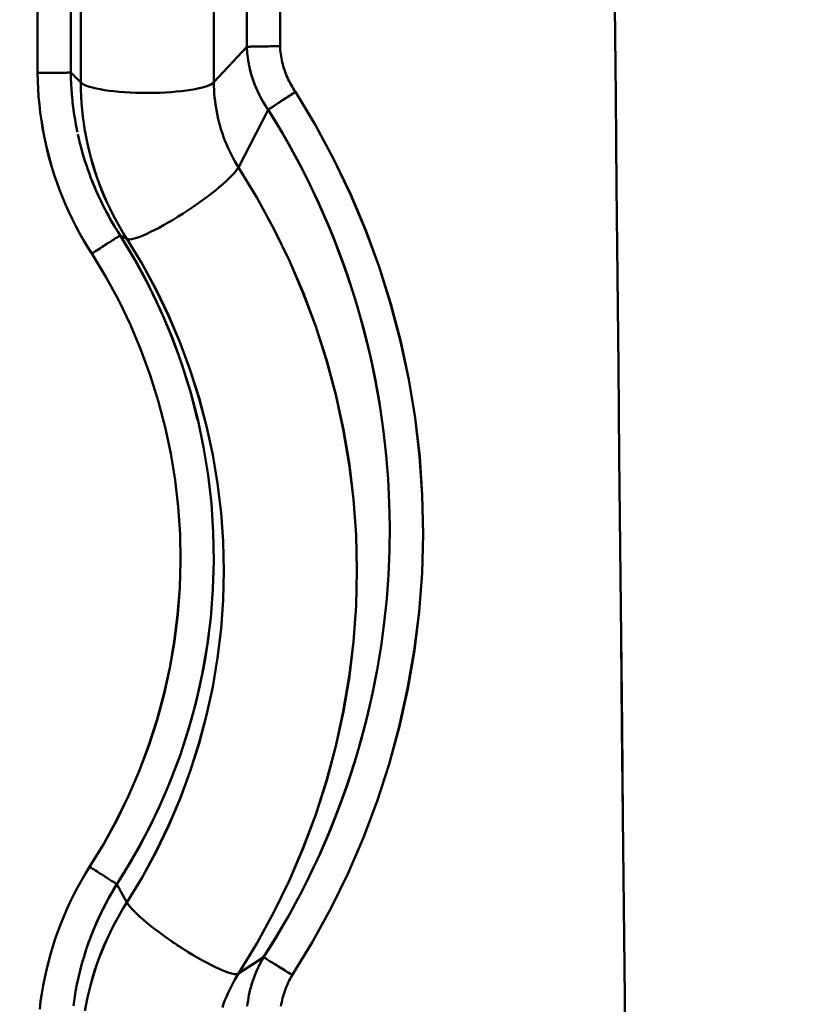
# Model space of a CAD drawing. Extents: x -75 to 4280, y -75 to 3045.
# Drawn here: x 945 to 969, y 1536 to 1565 of the extents above; entities that cross this region are included whole.
import ezdxf

# ---------------------------------------------------------------- set-up
doc = ezdxf.new("R2010")
doc.units = 0
doc.header["$LTSCALE"] = 5
doc.header["$MEASUREMENT"] = 0
doc.layers.get('DEFPOINTS').update_dxf_attribs({"linetype": 'CONTINUOUS'})
doc.layers.add('BEMASS', color=3, linetype='CONTINUOUS')
doc.layers.add('Sichtbar (ISO)', color=7, linetype='CONTINUOUS', lineweight=50)
doc.styles.add('BEMSTIL', font='simplex.shx', dxfattribs={"width": 0.8})
doc.dimstyles.new('BEMASS$0', dxfattribs={"dimscale": 2, "dimtxt": 3.5, "dimasz": 3.5, "dimexe": 1.25, "dimexo": 0.625, "dimtad": 1, "dimlfac": 2, "dimtxsty": 'BEMSTIL', "dimcen": 3, "dimclrd": 3, "dimclre": 3, "dimclrt": 3, "dimadec": 0, "dimazin": 0, "dimtfac": 0.875, "dimtmove": 0, "dimatfit": 3, "dimfxl": 0, "dimtolj": 1, "dimlwd": -1, "dimlwe": -1, "dimarcsym": 0})

# ---------------------------------------------------------------- blocks, each defined once
blk = doc.blocks.new('*D20')
at = {"layer": 'BEMASS', "color": 3, "ltscale": 2}
for p, q in [((929.584, 2647.278), (665.884, 2647.278)), ((672.134, 1336.593), (672.134, 2629.778)), ((968.062, 1319.093), (665.884, 1319.093))]:
    blk.add_line(p, q, dxfattribs=at)
for points in [[(669.218, 2629.778), (675.051, 2629.778), (672.134, 2647.278)], [(669.218, 1336.593), (675.051, 1336.593), (672.134, 1319.093)]]:
    blk.add_solid(points, dxfattribs=at)
at = {"layer": 'DEFPOINTS', "color": 0, "ltscale": 2}
for p in [(672.134, 2647.278), (932.709, 2647.278), (971.187, 1319.093)]:
    blk.add_point(p, dxfattribs=at)
at = {"layer": 'BEMASS', "color": 3, "ltscale": 2, "insert": (660.259, 1983.186), "char_height": 17.5, "attachment_point": 5, "rotation": 90, "style": 'BEMSTIL'}
blk.add_mtext('\\A1;1328', dxfattribs=at)
blk = doc.blocks.new('*D21')
at = {"layer": 'BEMASS', "color": 3, "ltscale": 2}
for p, q in [((929.584, 2647.278), (627.876, 2647.278)), ((634.126, 2629.778), (634.126, 1316.058)), ((1177.478, 1298.558), (627.876, 1298.558))]:
    blk.add_line(p, q, dxfattribs=at)
for points in [[(631.21, 2629.778), (637.043, 2629.778), (634.126, 2647.278)], [(631.21, 1316.058), (637.043, 1316.058), (634.126, 1298.558)]]:
    blk.add_solid(points, dxfattribs=at)
at = {"layer": 'DEFPOINTS', "color": 0, "ltscale": 2}
for p in [(932.709, 2647.278), (634.126, 1298.558), (1180.603, 1298.558)]:
    blk.add_point(p, dxfattribs=at)
at = {"layer": 'BEMASS', "color": 3, "ltscale": 2, "insert": (622.251, 1972.918), "char_height": 17.5, "attachment_point": 5, "rotation": 90, "style": 'BEMSTIL'}
blk.add_mtext('\\A1;1349', dxfattribs=at)

msp = doc.modelspace()

# ---------------------------------------------------------------- linework, layer by layer
at = {"layer": 'Sichtbar (ISO)'}
for p, q in [((951.959, 1673.688), (951.959, 1563.844)), ((951.959, 1563.844), (951.959, 1673.688)), ((952.943, 1673.706), (952.943, 1563.862)), ((952.943, 1563.862), (952.943, 1673.706)), ((945.779, 1672.918), (945.779, 1563.075)), ((945.779, 1563.075), (945.779, 1672.918)), ((946.76, 1563.079), (946.76, 1672.922)), ((946.76, 1672.922), (946.76, 1563.079)), ((947.056, 1672.632), (947.056, 1562.788)), ((947.056, 1562.788), (947.056, 1672.632)), ((950.989, 1562.795), (950.989, 1672.638)), ((950.989, 1672.638), (950.989, 1562.795)), ((950.989, 1562.795), (951.96, 1563.845)), ((951.959, 1563.844), (950.989, 1562.795)), ((946.76, 1563.079), (945.779, 1563.075)), ((946.606, 1563.078), (946.606, 1563.078)), ((946.609, 1563.079), (946.609, 1563.079)), ((947.056, 1562.788), (946.76, 1563.079)), ((946.76, 1563.079), (947.056, 1562.788)), ((946.777, 1562.631), (946.776, 1562.632)), ((946.779, 1562.632), (946.779, 1562.632)), ((952.594, 1561.984), (951.712, 1560.28)), ((951.712, 1560.28), (952.593, 1561.982)), ((948.219, 1558.27), (948.419, 1558.164)), ((948.419, 1558.164), (948.22, 1558.269)), ((947.576, 1539.442), (947.576, 1539.442)), ((948.274, 1539.334), (948.274, 1539.334)), ((948.419, 1538.553), (948.12, 1539.094)), ((948.121, 1539.093), (948.419, 1538.553)), ((952.458, 1536.936), (951.712, 1536.45)), ((951.712, 1536.45), (952.459, 1536.936))]:
    msp.add_line(p, q, dxfattribs=at)
at = {"layer": 'Sichtbar (ISO)', "flags": 128}
for points in [[(963.154, 1533.084), (963.127, 1535.749), (963.1, 1538.414), (963.073, 1541.078), (963.046, 1543.742), (963.02, 1546.406), (962.993, 1549.07), (962.967, 1551.734), (962.941, 1554.397), (962.914, 1557.061), (962.888, 1559.724), (962.862, 1562.387), (962.836, 1565.05)], [(962.836, 1565.05), (962.862, 1562.387), (962.888, 1559.724), (962.914, 1557.06), (962.941, 1554.397), (962.967, 1551.733), (962.993, 1549.07), (963.02, 1546.406), (963.047, 1543.742), (963.073, 1541.077), (963.1, 1538.413), (963.127, 1535.748), (963.154, 1533.084)], [(952.943, 1563.862), (952.885, 1563.861), (952.828, 1563.86), (952.77, 1563.859), (952.714, 1563.858), (952.658, 1563.857), (952.603, 1563.856), (952.549, 1563.855), (952.497, 1563.854), (952.446, 1563.853), (952.397, 1563.852), (952.349, 1563.851), (952.304, 1563.851), (952.261, 1563.85), (952.22, 1563.849), (952.181, 1563.848), (952.145, 1563.848), (952.111, 1563.847), (952.08, 1563.847), (952.052, 1563.846), (952.027, 1563.846), (952.005, 1563.845), (951.987, 1563.845), (951.971, 1563.844), (951.959, 1563.844)], [(951.96, 1563.845), (951.972, 1563.845), (951.987, 1563.845), (952.006, 1563.846), (952.028, 1563.846), (952.053, 1563.846), (952.081, 1563.847), (952.111, 1563.847), (952.145, 1563.848), (952.181, 1563.849), (952.22, 1563.849), (952.261, 1563.85), (952.304, 1563.851), (952.349, 1563.851), (952.397, 1563.852), (952.446, 1563.853), (952.497, 1563.854), (952.549, 1563.855), (952.603, 1563.856), (952.658, 1563.857), (952.714, 1563.858), (952.77, 1563.859), (952.828, 1563.86), (952.885, 1563.861), (952.943, 1563.862)], [(952.943, 1563.862), (952.946, 1563.802), (952.95, 1563.742), (952.956, 1563.683), (952.964, 1563.623), (952.972, 1563.564), (952.982, 1563.505), (952.994, 1563.446), (953.007, 1563.388), (953.021, 1563.33), (953.036, 1563.272), (953.053, 1563.215), (953.072, 1563.158), (953.091, 1563.101), (953.112, 1563.045), (953.135, 1562.989), (953.158, 1562.934), (953.183, 1562.88), (953.209, 1562.826), (953.237, 1562.772), (953.265, 1562.719), (953.296, 1562.667), (953.327, 1562.615), (953.36, 1562.563), (953.395, 1562.512)], [(953.395, 1562.512), (953.361, 1562.562), (953.328, 1562.613), (953.297, 1562.665), (953.267, 1562.718), (953.238, 1562.771), (953.21, 1562.824), (953.184, 1562.879), (953.159, 1562.933), (953.135, 1562.989), (953.113, 1563.045), (953.092, 1563.101), (953.072, 1563.158), (953.053, 1563.215), (953.036, 1563.272), (953.021, 1563.33), (953.007, 1563.388), (952.994, 1563.447), (952.982, 1563.506), (952.972, 1563.565), (952.963, 1563.624), (952.956, 1563.683), (952.95, 1563.743), (952.946, 1563.803), (952.943, 1563.862)], [(951.96, 1563.845), (951.964, 1563.762), (951.971, 1563.679), (951.979, 1563.596), (951.99, 1563.513), (952.003, 1563.431), (952.017, 1563.35), (952.034, 1563.268), (952.052, 1563.187), (952.072, 1563.107), (952.094, 1563.027), (952.118, 1562.948), (952.144, 1562.869), (952.172, 1562.791), (952.202, 1562.713), (952.233, 1562.636), (952.266, 1562.56), (952.301, 1562.485), (952.338, 1562.411), (952.376, 1562.337), (952.416, 1562.264), (952.458, 1562.193), (952.502, 1562.122), (952.547, 1562.052), (952.594, 1561.984)], [(952.357, 1562.373), (952.328, 1562.43), (952.299, 1562.488), (952.272, 1562.545), (952.246, 1562.604), (952.221, 1562.663), (952.197, 1562.722), (952.175, 1562.782), (952.153, 1562.842), (952.132, 1562.903), (952.113, 1562.964), (952.094, 1563.025), (952.077, 1563.086), (952.061, 1563.148), (952.046, 1563.211), (952.032, 1563.273), (952.019, 1563.336), (952.008, 1563.399), (951.998, 1563.462), (951.988, 1563.525), (951.98, 1563.589), (951.973, 1563.653), (951.968, 1563.717), (951.963, 1563.781), (951.96, 1563.845)], [(945.779, 1563.075), (945.836, 1563.075), (945.893, 1563.075), (945.95, 1563.076), (946.006, 1563.076), (946.062, 1563.076), (946.116, 1563.076), (946.169, 1563.076), (946.221, 1563.077), (946.272, 1563.077), (946.321, 1563.077), (946.368, 1563.077), (946.413, 1563.077), (946.457, 1563.078), (946.497, 1563.078), (946.536, 1563.078), (946.572, 1563.078), (946.606, 1563.078), (946.637, 1563.078), (946.665, 1563.079), (946.69, 1563.079), (946.712, 1563.079), (946.731, 1563.079), (946.747, 1563.079), (946.76, 1563.079)], [(945.779, 1563.075), (945.783, 1562.839), (945.793, 1562.604), (945.809, 1562.368), (945.83, 1562.133), (945.857, 1561.899), (945.89, 1561.666), (945.928, 1561.433), (945.971, 1561.201), (946.02, 1560.971), (946.074, 1560.741), (946.134, 1560.513), (946.199, 1560.287), (946.269, 1560.062), (946.345, 1559.839), (946.426, 1559.618), (946.512, 1559.398), (946.603, 1559.181), (946.699, 1558.966), (946.801, 1558.754), (946.907, 1558.544), (947.019, 1558.336), (947.135, 1558.132), (947.256, 1557.93), (947.382, 1557.731)], [(947.382, 1557.731), (947.256, 1557.93), (947.136, 1558.131), (947.02, 1558.336), (946.909, 1558.544), (946.803, 1558.754), (946.702, 1558.966), (946.606, 1559.181), (946.515, 1559.399), (946.429, 1559.618), (946.348, 1559.84), (946.272, 1560.063), (946.202, 1560.288), (946.137, 1560.515), (946.077, 1560.743), (946.023, 1560.972), (945.974, 1561.203), (945.93, 1561.434), (945.892, 1561.667), (945.859, 1561.901), (945.832, 1562.135), (945.81, 1562.369), (945.794, 1562.604), (945.783, 1562.84), (945.779, 1563.075)], [(946.955, 1561.318), (946.94, 1561.39), (946.926, 1561.463), (946.912, 1561.535), (946.899, 1561.608), (946.886, 1561.681), (946.874, 1561.754), (946.863, 1561.827), (946.852, 1561.9), (946.842, 1561.973), (946.832, 1562.046), (946.823, 1562.12), (946.814, 1562.193), (946.807, 1562.267), (946.799, 1562.34), (946.793, 1562.414), (946.787, 1562.488), (946.781, 1562.561), (946.776, 1562.635), (946.772, 1562.709), (946.768, 1562.783), (946.765, 1562.857), (946.763, 1562.931), (946.761, 1563.005), (946.76, 1563.079)], [(946.76, 1563.079), (946.761, 1563.006), (946.763, 1562.933), (946.765, 1562.86), (946.768, 1562.787), (946.772, 1562.714), (946.776, 1562.641), (946.781, 1562.568), (946.786, 1562.495), (946.792, 1562.423), (946.799, 1562.35), (946.806, 1562.278), (946.813, 1562.205), (946.822, 1562.133), (946.83, 1562.061), (946.84, 1561.988), (946.85, 1561.916), (946.861, 1561.844), (946.872, 1561.773), (946.884, 1561.701), (946.896, 1561.629), (946.909, 1561.558), (946.922, 1561.486), (946.936, 1561.415), (946.951, 1561.344)], [(947.056, 1562.788), (947.058, 1562.585), (947.066, 1562.381), (947.078, 1562.178), (947.096, 1561.975), (947.118, 1561.773), (947.145, 1561.571), (947.176, 1561.37), (947.213, 1561.17), (947.254, 1560.97), (947.3, 1560.772), (947.351, 1560.575), (947.406, 1560.379), (947.466, 1560.184), (947.53, 1559.991), (947.599, 1559.799), (947.673, 1559.609), (947.751, 1559.421), (947.833, 1559.235), (947.92, 1559.051), (948.011, 1558.868), (948.107, 1558.689), (948.206, 1558.511), (948.31, 1558.336), (948.419, 1558.164)], [(948.419, 1558.164), (948.31, 1558.336), (948.206, 1558.511), (948.106, 1558.688), (948.01, 1558.868), (947.919, 1559.05), (947.832, 1559.234), (947.749, 1559.421), (947.671, 1559.609), (947.597, 1559.799), (947.528, 1559.99), (947.464, 1560.183), (947.404, 1560.378), (947.348, 1560.574), (947.298, 1560.771), (947.252, 1560.97), (947.211, 1561.169), (947.175, 1561.37), (947.143, 1561.571), (947.117, 1561.773), (947.095, 1561.975), (947.078, 1562.178), (947.066, 1562.381), (947.058, 1562.585), (947.056, 1562.788)], [(951.712, 1560.28), (951.654, 1560.375), (951.599, 1560.47), (951.546, 1560.567), (951.495, 1560.665), (951.446, 1560.765), (951.4, 1560.865), (951.356, 1560.967), (951.314, 1561.069), (951.275, 1561.173), (951.239, 1561.277), (951.204, 1561.382), (951.173, 1561.488), (951.143, 1561.594), (951.117, 1561.701), (951.092, 1561.809), (951.071, 1561.917), (951.052, 1562.026), (951.035, 1562.135), (951.021, 1562.244), (951.009, 1562.354), (951, 1562.464), (950.994, 1562.574), (950.99, 1562.684), (950.989, 1562.795)], [(950.989, 1562.795), (950.99, 1562.684), (950.994, 1562.574), (951, 1562.464), (951.01, 1562.354), (951.021, 1562.244), (951.035, 1562.135), (951.052, 1562.026), (951.072, 1561.917), (951.093, 1561.809), (951.118, 1561.701), (951.144, 1561.594), (951.174, 1561.488), (951.205, 1561.382), (951.24, 1561.277), (951.276, 1561.173), (951.315, 1561.069), (951.357, 1560.967), (951.4, 1560.865), (951.446, 1560.765), (951.495, 1560.666), (951.546, 1560.567), (951.599, 1560.47), (951.655, 1560.375), (951.712, 1560.28)], [(953.395, 1562.512), (953.35, 1562.482), (953.306, 1562.453), (953.261, 1562.424), (953.218, 1562.395), (953.174, 1562.366), (953.131, 1562.338), (953.089, 1562.31), (953.048, 1562.283), (953.008, 1562.256), (952.969, 1562.231), (952.931, 1562.206), (952.895, 1562.182), (952.86, 1562.159), (952.826, 1562.136), (952.795, 1562.115), (952.764, 1562.096), (952.736, 1562.077), (952.71, 1562.059), (952.685, 1562.043), (952.662, 1562.028), (952.642, 1562.015), (952.624, 1562.003), (952.608, 1561.992), (952.594, 1561.983)], [(952.665, 1562.03), (952.683, 1562.042), (952.704, 1562.055), (952.725, 1562.07), (952.748, 1562.085), (952.772, 1562.1), (952.797, 1562.117), (952.823, 1562.134), (952.851, 1562.153), (952.88, 1562.172), (952.909, 1562.191), (952.94, 1562.211), (952.971, 1562.232), (953.004, 1562.253), (953.037, 1562.275), (953.07, 1562.297), (953.105, 1562.32), (953.14, 1562.343), (953.175, 1562.367), (953.211, 1562.39), (953.248, 1562.414), (953.284, 1562.439), (953.321, 1562.463), (953.358, 1562.487), (953.395, 1562.512)], [(953.395, 1562.512), (953.987, 1561.528), (954.531, 1560.516), (955.027, 1559.479), (955.472, 1558.42), (955.867, 1557.34), (956.211, 1556.244), (956.504, 1555.132), (956.744, 1554.008), (956.931, 1552.874), (957.065, 1551.733), (957.144, 1550.587), (957.168, 1549.438), (957.137, 1548.29), (957.05, 1547.144), (956.909, 1546.005), (956.713, 1544.873), (956.465, 1543.752), (956.164, 1542.644), (955.811, 1541.552), (955.408, 1540.477), (954.955, 1539.423), (954.453, 1538.392), (953.903, 1537.386), (953.304, 1536.408)], [(953.304, 1536.408), (953.903, 1537.386), (954.455, 1538.391), (954.958, 1539.422), (955.413, 1540.476), (955.816, 1541.55), (956.169, 1542.643), (956.469, 1543.751), (956.717, 1544.872), (956.911, 1546.004), (957.051, 1547.144), (957.137, 1548.29), (957.169, 1549.438), (957.146, 1550.587), (957.068, 1551.734), (956.937, 1552.875), (956.751, 1554.009), (956.512, 1555.134), (956.22, 1556.245), (955.875, 1557.342), (955.478, 1558.421), (955.031, 1559.479), (954.534, 1560.516), (953.988, 1561.527), (953.395, 1562.512)], [(952.594, 1561.984), (952.588, 1561.992), (952.582, 1562.001), (952.575, 1562.01), (952.569, 1562.019), (952.563, 1562.028), (952.557, 1562.037), (952.551, 1562.045), (952.546, 1562.054), (952.54, 1562.063), (952.534, 1562.072), (952.528, 1562.081), (952.522, 1562.09), (952.516, 1562.099), (952.511, 1562.108), (952.505, 1562.117), (952.499, 1562.126), (952.493, 1562.135), (952.488, 1562.144), (952.482, 1562.153), (952.477, 1562.162), (952.471, 1562.171), (952.465, 1562.181), (952.46, 1562.19), (952.454, 1562.199)], [(952.593, 1561.982), (952.799, 1561.65), (952.999, 1561.315), (953.194, 1560.976), (953.383, 1560.634), (953.566, 1560.289), (953.743, 1559.941), (953.914, 1559.59), (954.08, 1559.236), (954.239, 1558.879), (954.393, 1558.52), (954.54, 1558.158), (954.681, 1557.794), (954.816, 1557.428), (954.945, 1557.059), (955.068, 1556.688), (955.184, 1556.315), (955.294, 1555.941), (955.398, 1555.564), (955.496, 1555.186), (955.587, 1554.806), (955.672, 1554.425), (955.75, 1554.043), (955.822, 1553.659), (955.887, 1553.274)], [(955.9, 1553.178), (955.835, 1553.567), (955.764, 1553.955), (955.686, 1554.341), (955.601, 1554.727), (955.51, 1555.111), (955.412, 1555.493), (955.309, 1555.873), (955.198, 1556.252), (955.082, 1556.629), (954.959, 1557.004), (954.83, 1557.377), (954.694, 1557.748), (954.552, 1558.116), (954.405, 1558.482), (954.251, 1558.845), (954.09, 1559.206), (953.924, 1559.563), (953.752, 1559.918), (953.574, 1560.271), (953.389, 1560.619), (953.199, 1560.965), (953.003, 1561.308), (952.801, 1561.647), (952.593, 1561.982)], [(948.22, 1558.269), (948.146, 1558.384), (948.075, 1558.499), (948.005, 1558.616), (947.937, 1558.733), (947.871, 1558.852), (947.806, 1558.972), (947.743, 1559.092), (947.682, 1559.214), (947.623, 1559.336), (947.566, 1559.459), (947.511, 1559.584), (947.458, 1559.709), (947.406, 1559.835), (947.356, 1559.961), (947.309, 1560.089), (947.263, 1560.217), (947.219, 1560.345), (947.177, 1560.475), (947.137, 1560.605), (947.099, 1560.736), (947.063, 1560.867), (947.029, 1560.999), (946.997, 1561.131), (946.967, 1561.264)], [(951.712, 1536.45), (952.259, 1537.345), (952.762, 1538.266), (953.22, 1539.209), (953.634, 1540.173), (954.001, 1541.156), (954.32, 1542.155), (954.592, 1543.168), (954.816, 1544.193), (954.99, 1545.228), (955.114, 1546.27), (955.189, 1547.316), (955.214, 1548.365), (955.189, 1549.414), (955.114, 1550.46), (954.99, 1551.502), (954.816, 1552.536), (954.592, 1553.562), (954.32, 1554.575), (954.001, 1555.574), (953.634, 1556.557), (953.22, 1557.521), (952.762, 1558.464), (952.259, 1559.385), (951.712, 1560.28)], [(951.712, 1560.28), (952.258, 1559.384), (952.76, 1558.464), (953.217, 1557.52), (953.629, 1556.555), (953.995, 1555.572), (954.315, 1554.573), (954.587, 1553.56), (954.811, 1552.535), (954.986, 1551.501), (955.113, 1550.46), (955.189, 1549.414), (955.214, 1548.365), (955.189, 1547.316), (955.113, 1546.27), (954.986, 1545.229), (954.811, 1544.195), (954.587, 1543.17), (954.315, 1542.157), (953.995, 1541.158), (953.629, 1540.175), (953.217, 1539.21), (952.76, 1538.266), (952.258, 1537.345), (951.712, 1536.45)], [(947.395, 1559.866), (947.423, 1559.796), (947.451, 1559.727), (947.48, 1559.658), (947.51, 1559.589), (947.54, 1559.52), (947.571, 1559.452), (947.602, 1559.384), (947.634, 1559.316), (947.666, 1559.249), (947.699, 1559.181), (947.733, 1559.114), (947.767, 1559.047), (947.802, 1558.981), (947.837, 1558.915), (947.873, 1558.849), (947.909, 1558.783), (947.946, 1558.718), (947.983, 1558.653), (948.021, 1558.588), (948.06, 1558.524), (948.099, 1558.46), (948.139, 1558.396), (948.179, 1558.333), (948.22, 1558.27)], [(947.382, 1557.731), (947.434, 1557.764), (947.485, 1557.798), (947.537, 1557.831), (947.587, 1557.863), (947.637, 1557.895), (947.686, 1557.927), (947.734, 1557.957), (947.78, 1557.987), (947.825, 1558.016), (947.868, 1558.044), (947.91, 1558.07), (947.949, 1558.096), (947.986, 1558.119), (948.021, 1558.142), (948.053, 1558.163), (948.083, 1558.182), (948.11, 1558.199), (948.135, 1558.215), (948.157, 1558.229), (948.175, 1558.241), (948.191, 1558.251), (948.204, 1558.259), (948.213, 1558.265), (948.219, 1558.27)], [(948.219, 1558.269), (948.213, 1558.265), (948.204, 1558.259), (948.191, 1558.251), (948.175, 1558.241), (948.157, 1558.229), (948.135, 1558.215), (948.11, 1558.199), (948.083, 1558.182), (948.053, 1558.163), (948.021, 1558.142), (947.986, 1558.119), (947.949, 1558.096), (947.91, 1558.07), (947.868, 1558.044), (947.825, 1558.016), (947.78, 1557.987), (947.734, 1557.957), (947.686, 1557.927), (947.637, 1557.895), (947.587, 1557.863), (947.537, 1557.831), (947.485, 1557.798), (947.434, 1557.764), (947.382, 1557.731)], [(948.12, 1539.094), (948.563, 1539.811), (948.97, 1540.549), (949.342, 1541.305), (949.678, 1542.078), (949.977, 1542.866), (950.238, 1543.667), (950.461, 1544.48), (950.645, 1545.303), (950.79, 1546.134), (950.895, 1546.97), (950.96, 1547.811), (950.985, 1548.654), (950.97, 1549.498), (950.915, 1550.34), (950.82, 1551.178), (950.684, 1552.012), (950.51, 1552.838), (950.296, 1553.656), (950.043, 1554.462), (949.752, 1555.256), (949.423, 1556.036), (949.058, 1556.799), (948.656, 1557.544), (948.219, 1558.27)], [(948.219, 1558.27), (948.351, 1558.059), (948.479, 1557.847), (948.604, 1557.633), (948.727, 1557.418), (948.846, 1557.2), (948.962, 1556.981), (949.075, 1556.761), (949.184, 1556.539), (949.291, 1556.315), (949.394, 1556.09), (949.495, 1555.864), (949.592, 1555.636), (949.686, 1555.407), (949.777, 1555.176), (949.864, 1554.945), (949.949, 1554.712), (950.03, 1554.478), (950.108, 1554.243), (950.183, 1554.007), (950.254, 1553.77), (950.322, 1553.532), (950.387, 1553.293), (950.449, 1553.053), (950.507, 1552.812)], [(948.419, 1538.553), (948.866, 1539.291), (949.278, 1540.05), (949.653, 1540.827), (949.991, 1541.621), (950.29, 1542.43), (950.552, 1543.252), (950.774, 1544.086), (950.956, 1544.929), (951.098, 1545.779), (951.2, 1546.636), (951.261, 1547.496), (951.282, 1548.358), (951.261, 1549.221), (951.2, 1550.081), (951.098, 1550.937), (950.956, 1551.788), (950.774, 1552.631), (950.552, 1553.465), (950.29, 1554.287), (949.991, 1555.096), (949.653, 1555.89), (949.278, 1556.667), (948.866, 1557.425), (948.419, 1558.164)], [(948.419, 1558.164), (948.865, 1557.425), (949.276, 1556.666), (949.65, 1555.889), (949.987, 1555.095), (950.286, 1554.286), (950.547, 1553.464), (950.769, 1552.63), (950.952, 1551.787), (951.096, 1550.937), (951.199, 1550.081), (951.261, 1549.221), (951.282, 1548.358), (951.261, 1547.496), (951.199, 1546.636), (951.096, 1545.78), (950.952, 1544.93), (950.769, 1544.087), (950.547, 1543.253), (950.286, 1542.431), (949.987, 1541.622), (949.65, 1540.828), (949.276, 1540.05), (948.865, 1539.292), (948.419, 1538.553)], [(947.382, 1557.731), (947.794, 1557.046), (948.174, 1556.343), (948.52, 1555.622), (948.831, 1554.887), (949.106, 1554.137), (949.346, 1553.376), (949.549, 1552.604), (949.715, 1551.824), (949.844, 1551.037), (949.935, 1550.245), (949.989, 1549.45), (950.004, 1548.653), (949.982, 1547.856), (949.922, 1547.062), (949.825, 1546.271), (949.689, 1545.485), (949.517, 1544.707), (949.308, 1543.938), (949.063, 1543.18), (948.782, 1542.434), (948.466, 1541.703), (948.116, 1540.987), (947.732, 1540.288), (947.315, 1539.608)], [(947.315, 1539.608), (947.731, 1540.288), (948.114, 1540.987), (948.463, 1541.704), (948.777, 1542.436), (949.056, 1543.182), (949.301, 1543.941), (949.509, 1544.71), (949.682, 1545.488), (949.817, 1546.273), (949.916, 1547.063), (949.978, 1547.857), (950.002, 1548.654), (949.988, 1549.45), (949.935, 1550.245), (949.844, 1551.037), (949.714, 1551.824), (949.548, 1552.604), (949.344, 1553.375), (949.105, 1554.136), (948.829, 1554.886), (948.519, 1555.621), (948.174, 1556.342), (947.794, 1557.046), (947.382, 1557.731)], [(955.902, 1553.179), (956.002, 1552.477), (956.08, 1551.773), (956.136, 1551.067), (956.171, 1550.36), (956.184, 1549.651), (956.176, 1548.943), (956.147, 1548.236), (956.095, 1547.53), (956.023, 1546.826), (955.929, 1546.124), (955.814, 1545.426), (955.677, 1544.732), (955.52, 1544.042), (955.342, 1543.358), (955.143, 1542.679), (954.923, 1542.007), (954.684, 1541.342), (954.424, 1540.685), (954.144, 1540.036), (953.845, 1539.395), (953.526, 1538.765), (953.189, 1538.144), (952.832, 1537.534), (952.458, 1536.936)], [(950.834, 1546.452), (950.788, 1546.125), (950.736, 1545.8), (950.678, 1545.476), (950.613, 1545.152), (950.543, 1544.831), (950.467, 1544.51), (950.384, 1544.191), (950.296, 1543.873), (950.202, 1543.558), (950.103, 1543.244), (949.997, 1542.931), (949.886, 1542.621), (949.769, 1542.313), (949.647, 1542.007), (949.519, 1541.704), (949.385, 1541.403), (949.246, 1541.104), (949.101, 1540.808), (948.951, 1540.515), (948.796, 1540.225), (948.635, 1539.937), (948.469, 1539.653), (948.297, 1539.372), (948.12, 1539.094)], [(952.458, 1536.936), (952.659, 1537.252), (952.854, 1537.571), (953.045, 1537.894), (953.23, 1538.22), (953.41, 1538.549), (953.584, 1538.881), (953.753, 1539.215), (953.916, 1539.553), (954.074, 1539.893), (954.227, 1540.235), (954.374, 1540.58), (954.516, 1540.927), (954.652, 1541.277), (954.782, 1541.629), (954.907, 1541.982), (955.026, 1542.338), (955.139, 1542.696), (955.247, 1543.055), (955.349, 1543.416), (955.445, 1543.779), (955.536, 1544.143), (955.621, 1544.509), (955.7, 1544.876), (955.773, 1545.244)], [(947.315, 1539.608), (947.191, 1539.406), (947.072, 1539.202), (946.957, 1538.994), (946.848, 1538.784), (946.744, 1538.571), (946.645, 1538.356), (946.551, 1538.139), (946.462, 1537.919), (946.378, 1537.698), (946.3, 1537.474), (946.227, 1537.249), (946.159, 1537.022), (946.097, 1536.793), (946.041, 1536.563), (945.989, 1536.332), (945.944, 1536.099), (945.903, 1535.866), (945.869, 1535.632), (945.84, 1535.397)], [(945.84, 1535.396), (945.869, 1535.631), (945.904, 1535.866), (945.944, 1536.099), (945.989, 1536.332), (946.041, 1536.563), (946.097, 1536.793), (946.159, 1537.022), (946.227, 1537.249), (946.3, 1537.474), (946.378, 1537.698), (946.462, 1537.919), (946.551, 1538.139), (946.645, 1538.356), (946.744, 1538.571), (946.848, 1538.784), (946.958, 1538.994), (947.072, 1539.202), (947.191, 1539.406), (947.315, 1539.608)], [(947.315, 1539.608), (947.36, 1539.58), (947.404, 1539.551), (947.448, 1539.523), (947.492, 1539.495), (947.536, 1539.467), (947.579, 1539.44), (947.621, 1539.413), (947.662, 1539.387), (947.702, 1539.361), (947.741, 1539.336), (947.779, 1539.312), (947.815, 1539.288), (947.851, 1539.266), (947.884, 1539.245), (947.916, 1539.224), (947.947, 1539.205), (947.975, 1539.186), (948.002, 1539.169), (948.027, 1539.153), (948.05, 1539.139), (948.071, 1539.125), (948.09, 1539.113), (948.106, 1539.103), (948.121, 1539.093)], [(946.835, 1535.497), (946.865, 1535.708), (946.9, 1535.919), (946.94, 1536.129), (946.986, 1536.338), (947.036, 1536.546), (947.09, 1536.752), (947.15, 1536.957), (947.215, 1537.161), (947.285, 1537.363), (947.359, 1537.564), (947.438, 1537.762), (947.522, 1537.959), (947.61, 1538.154), (947.703, 1538.347), (947.801, 1538.537), (947.903, 1538.725), (948.01, 1538.911), (948.121, 1539.093)], [(948.121, 1539.093), (948.071, 1539.013), (948.022, 1538.932), (947.975, 1538.851), (947.928, 1538.769), (947.882, 1538.686), (947.836, 1538.603), (947.792, 1538.52), (947.749, 1538.436), (947.706, 1538.352), (947.664, 1538.267), (947.624, 1538.182), (947.584, 1538.097), (947.545, 1538.011), (947.507, 1537.924), (947.469, 1537.838), (947.433, 1537.751), (947.398, 1537.663), (947.363, 1537.575), (947.33, 1537.487), (947.297, 1537.398), (947.266, 1537.31), (947.235, 1537.22), (947.205, 1537.131), (947.176, 1537.041)], [(947.175, 1535.347), (947.211, 1535.548), (947.252, 1535.747), (947.298, 1535.945), (947.348, 1536.143), (947.404, 1536.339), (947.464, 1536.533), (947.528, 1536.727), (947.597, 1536.918), (947.671, 1537.108), (947.749, 1537.296), (947.832, 1537.482), (947.919, 1537.666), (948.01, 1537.848), (948.106, 1538.028), (948.206, 1538.206), (948.31, 1538.381), (948.419, 1538.553)], [(948.419, 1538.553), (948.31, 1538.381), (948.206, 1538.206), (948.107, 1538.028), (948.011, 1537.848), (947.92, 1537.666), (947.833, 1537.482), (947.751, 1537.296), (947.673, 1537.108), (947.599, 1536.918), (947.53, 1536.726), (947.466, 1536.533), (947.406, 1536.338), (947.351, 1536.142), (947.3, 1535.945), (947.254, 1535.747), (947.213, 1535.547), (947.176, 1535.347)], [(948.419, 1538.553), (948.423, 1538.546), (948.427, 1538.538), (948.432, 1538.531), (948.437, 1538.523), (948.442, 1538.515), (948.448, 1538.507), (948.454, 1538.498), (948.46, 1538.49), (948.466, 1538.481), (948.473, 1538.472), (948.48, 1538.463), (948.487, 1538.454), (948.495, 1538.444), (948.503, 1538.435), (948.511, 1538.425), (948.519, 1538.415), (948.528, 1538.405), (948.537, 1538.395), (948.546, 1538.384), (948.556, 1538.374), (948.565, 1538.363), (948.575, 1538.352), (948.586, 1538.341), (948.596, 1538.33)], [(949.695, 1537.436), (949.726, 1537.415), (949.758, 1537.393), (949.789, 1537.371), (949.821, 1537.35), (949.853, 1537.329), (949.885, 1537.307), (949.917, 1537.286), (949.949, 1537.265), (949.981, 1537.244), (950.013, 1537.223), (950.045, 1537.202), (950.077, 1537.182), (950.11, 1537.161), (950.142, 1537.141), (950.174, 1537.121), (950.206, 1537.101), (950.237, 1537.081), (950.269, 1537.062), (950.301, 1537.043), (950.332, 1537.024), (950.364, 1537.005), (950.395, 1536.987), (950.426, 1536.968), (950.457, 1536.95)], [(952.458, 1536.936), (952.415, 1536.861), (952.373, 1536.785), (952.333, 1536.708), (952.295, 1536.631), (952.259, 1536.552), (952.225, 1536.473), (952.193, 1536.394), (952.163, 1536.313), (952.135, 1536.233), (952.109, 1536.151), (952.085, 1536.07), (952.063, 1535.987), (952.043, 1535.905), (952.025, 1535.822), (952.01, 1535.739), (951.996, 1535.656), (951.984, 1535.572), (951.975, 1535.488)], [(952.03, 1535.846), (952.041, 1535.894), (952.052, 1535.941), (952.063, 1535.988), (952.075, 1536.035), (952.088, 1536.082), (952.102, 1536.129), (952.116, 1536.175), (952.131, 1536.222), (952.147, 1536.268), (952.163, 1536.314), (952.18, 1536.36), (952.197, 1536.406), (952.216, 1536.451), (952.234, 1536.496), (952.254, 1536.541), (952.274, 1536.586), (952.295, 1536.631), (952.316, 1536.675), (952.338, 1536.719), (952.361, 1536.763), (952.385, 1536.807), (952.409, 1536.85), (952.433, 1536.893), (952.458, 1536.936)], [(952.458, 1536.936), (952.464, 1536.932), (952.473, 1536.927), (952.485, 1536.919), (952.501, 1536.909), (952.519, 1536.898), (952.541, 1536.884), (952.565, 1536.869), (952.592, 1536.852), (952.623, 1536.833), (952.655, 1536.813), (952.69, 1536.791), (952.728, 1536.767), (952.768, 1536.742), (952.81, 1536.716), (952.853, 1536.689), (952.899, 1536.66), (952.946, 1536.631), (952.995, 1536.601), (953.044, 1536.57), (953.095, 1536.538), (953.147, 1536.506), (953.199, 1536.473), (953.252, 1536.441), (953.304, 1536.408)], [(953.304, 1536.408), (953.252, 1536.441), (953.199, 1536.473), (953.147, 1536.506), (953.095, 1536.538), (953.044, 1536.57), (952.995, 1536.601), (952.946, 1536.631), (952.899, 1536.66), (952.853, 1536.689), (952.81, 1536.716), (952.768, 1536.742), (952.728, 1536.767), (952.69, 1536.791), (952.655, 1536.813), (952.622, 1536.833), (952.592, 1536.852), (952.565, 1536.869), (952.541, 1536.884), (952.519, 1536.898), (952.5, 1536.909), (952.485, 1536.919), (952.473, 1536.926), (952.464, 1536.932), (952.458, 1536.936)], [(951.712, 1536.45), (951.655, 1536.355), (951.599, 1536.26), (951.546, 1536.163), (951.495, 1536.064), (951.446, 1535.965), (951.4, 1535.865), (951.357, 1535.763), (951.315, 1535.661), (951.276, 1535.557), (951.24, 1535.453)], [(951.548, 1536.445), (951.558, 1536.443), (951.568, 1536.441), (951.577, 1536.44), (951.587, 1536.438), (951.595, 1536.437), (951.604, 1536.436), (951.612, 1536.435), (951.62, 1536.435), (951.628, 1536.434), (951.636, 1536.434), (951.643, 1536.434), (951.65, 1536.434), (951.656, 1536.434), (951.663, 1536.435), (951.669, 1536.436), (951.675, 1536.437), (951.681, 1536.438), (951.686, 1536.439), (951.691, 1536.44), (951.696, 1536.442), (951.7, 1536.443), (951.705, 1536.445), (951.709, 1536.448), (951.712, 1536.45)], [(953.304, 1536.408), (953.273, 1536.354), (953.243, 1536.299), (953.214, 1536.243), (953.186, 1536.187), (953.16, 1536.131), (953.136, 1536.074), (953.113, 1536.016), (953.091, 1535.959), (953.071, 1535.9), (953.052, 1535.842), (953.035, 1535.783), (953.019, 1535.724), (953.005, 1535.664), (952.992, 1535.605), (952.98, 1535.546), (952.97, 1535.486)], [(952.97, 1535.485), (952.98, 1535.545), (952.992, 1535.605), (953.005, 1535.664), (953.019, 1535.724), (953.035, 1535.783), (953.052, 1535.842), (953.071, 1535.9), (953.091, 1535.958), (953.113, 1536.016), (953.136, 1536.074), (953.16, 1536.131), (953.186, 1536.187), (953.214, 1536.243), (953.243, 1536.299), (953.273, 1536.354), (953.304, 1536.408)]]:
    msp.add_lwpolyline(points, dxfattribs=at)
at = {"layer": 'Sichtbar (ISO)'}
for centre, major_axis, ratio, start_param, end_param in [((949.019, 1562.861), (-2, 0), 0.190809, 0.191986, 2.96706), ((949.019, 1562.861), (2, 0), 0.190809, 3.333579, 6.108652), ((950.063, 1559.29), (-1.666, -1.107), 0.159791, 0.086148, 2.861222), ((950.063, 1559.29), (1.666, 1.107), 0.159791, 3.227741, 6.002815), ((950.063, 1537.573), (1.666, -1.107), 0.159791, 3.439417, 6.21449)]:
    msp.add_ellipse(centre, major_axis=major_axis, ratio=ratio, start_param=start_param, end_param=end_param, dxfattribs=at)

# ---------------------------------------------------------------- dimensions: what is measured, and where the dimension line sits
at = {"layer": 'BEMASS', "ltscale": 2}
for base, p1, p2, picture, middle in [((634.126, 1298.558), (932.709, 2647.278), (1180.603, 1298.558), '*D21', (622.251, 1972.918)), ((672.134, 2647.278), (971.187, 1319.093), (932.709, 2647.278), '*D20', (660.259, 1983.186))]:
    dim = msp.add_linear_dim(base=base, p1=p1, p2=p2, angle=270, dimstyle='BEMASS$0', override={"dimscale": 5, "dimdec": 0, "dimlfac": 1, "dimtp": 2, "dimtm": 2, "dimtdec": 2, "dimtzin": 8}, dxfattribs=at)
    dim.commit()
    dim.dimension.update_dxf_attribs({"geometry": picture, "text_midpoint": middle})

doc.saveas('drawing.dxf')
